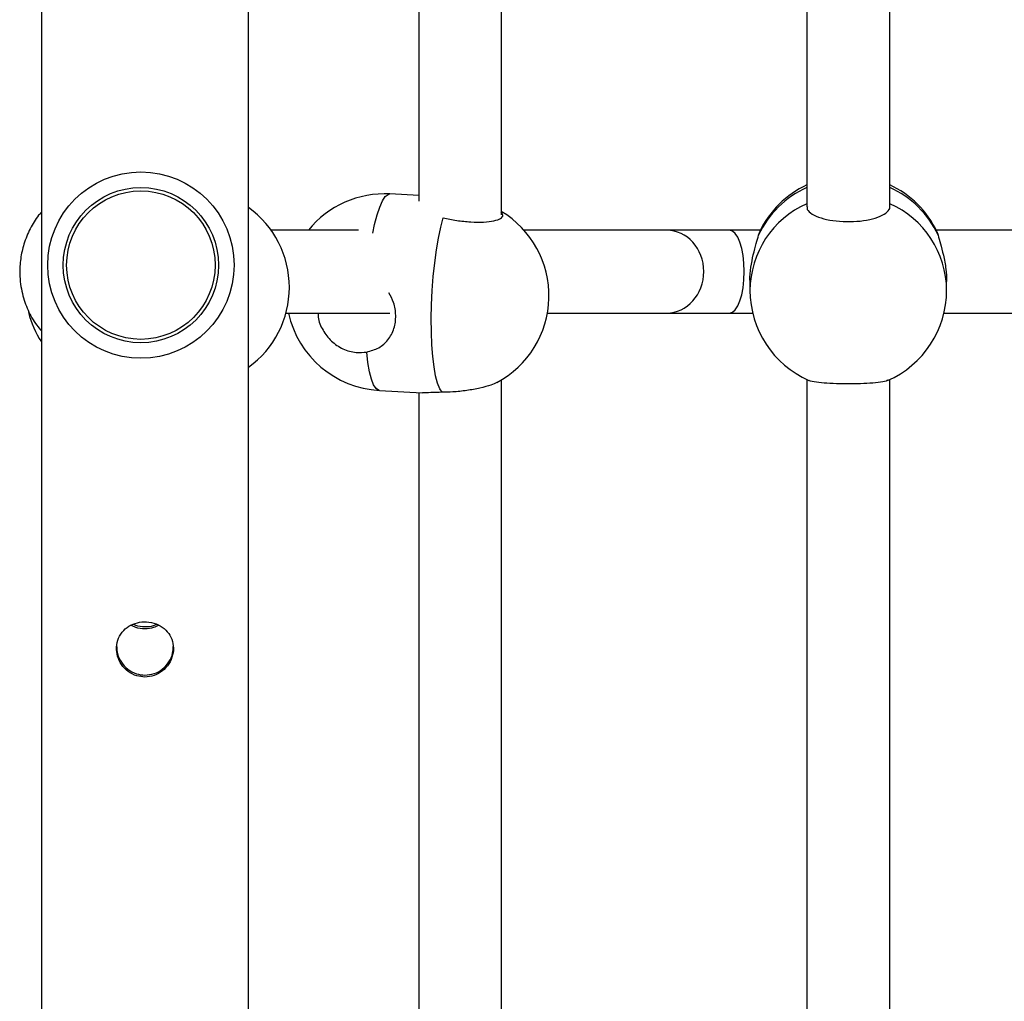
# Model space of a CAD drawing. Units: millimetres. Extents: x 176 to 189, y 150.1 to 158.8.
# Drawn here: x 180.7 to 180.9, y 154.1 to 154.3 of the extents above; entities that cross this region are included whole.
import ezdxf

# ---------------------------------------------------------------- set-up
doc = ezdxf.new("R2010")
doc.units = ezdxf.units.MM

# ---------------------------------------------------------------- blocks, each defined once
blk = doc.blocks.new('asd')
at = {"color": 0, "linetype": 'ByBlock', "lineweight": -2}
for p, q in [((180.7417103203511, 152.8216463373871), (180.7417103203511, 155.5786592192761)), ((180.701660468154, 155.5762302899493), (180.701660468154, 152.8216463373871)), ((180.7906682856367, 154.2415500595608), (180.7906682856367, 154.5010994098944)), ((180.8497418176274, 154.5011670719219), (180.8497418176275, 154.2430699191637)), ((180.8657617585063, 154.2430699191637), (180.8657617585063, 154.5011670719219)), ((180.7746483447578, 154.4986552198654), (180.7746483447578, 154.2441844772478)), ((180.7746483447578, 154.2452561284948), (180.7690800701048, 154.2455559236898)), ((180.7746483447578, 154.2452561284948), (180.7690800701048, 154.2455559236898)), ((180.7630144843816, 154.2385539519619), (180.7460748410336, 154.2385539519619)), ((180.8225893981257, 154.2385539519619), (180.7949984678949, 154.2385539519619)), ((180.8347926691123, 154.2385539519619), (180.8225893981257, 154.2385539519619)), ((180.8407292137372, 154.2385539519619), (180.8347926691123, 154.2385539519619)), ((180.8403808139116, 154.2375874128133), (180.8406091132862, 154.2382191466197)), ((180.9168239329117, 154.2385539519619), (180.8747743623966, 154.2385539519619)), ((180.8748933550166, 154.2382890237489), (180.8751227622221, 154.2375874128133)), ((180.8387281082732, 154.2286115554797), (180.8387281082732, 154.2269206826923)), ((180.8767754678605, 154.2269206826923), (180.8767754678605, 154.2286115554797)), ((180.7489612097593, 154.222534011083), (180.7690356434303, 154.222534011083)), ((180.7995463683297, 154.222534011083), (180.8225893981257, 154.222534011083)), ((180.8225893981257, 154.222534011083), (180.8347926691123, 154.222534011083)), ((180.8347926691123, 154.222534011083), (180.8392407776925, 154.222534011083)), ((180.8762627984413, 154.222534011083), (180.915335496867, 154.222534011083)), ((180.7906682856367, 154.0007683724313), (180.7906682856367, 154.209597854295)), ((180.8497418176274, 154.2096655163225), (180.8497418176275, 154.0007683724313)), ((180.8657617585063, 154.0007683724313), (180.8657617585063, 154.2096655163225)), ((180.7670345676677, 154.2075635890506), (180.7753267897411, 154.2071171368748)), ((180.7670345676677, 154.2075635890506), (180.7753267897411, 154.2071171368748)), ((180.7746483447578, 154.207153664266), (180.7746483447578, 154.0007683724313))]:
    blk.add_line(p, q, dxfattribs=at)
at = {"color": 0, "linetype": 'ByBlock', "lineweight": -2, "flags": 128}
for points in [[(180.7657623781506, 154.2380046940211), (180.7661147513359, 154.2396549200851), (180.7665948867987, 154.241492713131), (180.767105236246, 154.2430219898854), (180.7676352558102, 154.2442111553466), (180.7681739952373, 154.2450356412443), (180.76871032412, 154.2454784136224), (180.7690800701048, 154.2455559236898)], [(180.765762378152, 154.2380046940283), (180.7661147513359, 154.2396549200851), (180.7665948867987, 154.241492713131), (180.767105236246, 154.2430219898854), (180.7676352558102, 154.2442111553466), (180.7681739952373, 154.2450356412443), (180.76871032412, 154.2454784136224), (180.7690800701048, 154.2455559236898)], [(180.7791828434987, 154.2072001186635), (180.7787157184943, 154.2078942894412), (180.7782920259408, 154.2089598963938), (180.7779205193662, 154.2103749239812), (180.7776088741314, 154.2121101376005), (180.7773635288562, 154.214129687575), (180.777189552397, 154.2163918498122), (180.7770905391239, 154.2188498878276), (180.7770685346605, 154.2214530183244), (180.777123993621, 154.2241474603817), (180.777255770218, 154.2268775465731), (180.7774611419347, 154.2295868730611), (180.777735865772, 154.2322194649055), (180.7780742659098, 154.2347209325112), (180.7784693509691, 154.237039595322), (180.7789129584557, 154.2391275495463), (180.7793959233971, 154.2409416578532)], [(180.7791828434987, 154.2072001186635), (180.7787157184943, 154.2078942894412), (180.7782920259408, 154.2089598963938), (180.7779205193662, 154.2103749239812), (180.7776088741314, 154.2121101376005), (180.7773635288562, 154.214129687575), (180.777189552397, 154.2163918498122), (180.7770905391239, 154.2188498878276), (180.7770685346605, 154.2214530183244), (180.777123993621, 154.2241474603817), (180.777255770218, 154.2268775465731), (180.7774611419347, 154.2295868730611), (180.777735865772, 154.2322194649055), (180.7780742659098, 154.2347209325112), (180.7784693509691, 154.237039595322), (180.7789129584557, 154.2391275495463), (180.7793959233971, 154.2409416578532)], [(180.7670345676677, 154.2075635890506), (180.7668814759194, 154.2075891879786), (180.7663829312125, 154.2079292105668), (180.7659189795125, 154.2086541419841), (180.7654992061052, 154.2097490050791), (180.7651322835486, 154.2111911798773), (180.7648257924973, 154.2129508709117), (180.7645860650851, 154.2149917228)], [(180.7670345676677, 154.2075635890506), (180.7668814759194, 154.2075891879786), (180.7663829312125, 154.2079292105668), (180.7659189795125, 154.2086541419841), (180.7654992061052, 154.2097490050791), (180.7651322835486, 154.2111911798773), (180.7648257924973, 154.2129508709117), (180.7645860650851, 154.2149917228)]]:
    blk.add_lwpolyline(points, dxfattribs=at)
at = {"color": 0, "linetype": 'ByBlock', "lineweight": -2}
for centre, radius in [((180.7208907161427, 154.2318015380822), 0.01802243348870129), ((180.7208907161427, 154.2318015380821), 0.0150186945739185), ((180.7208907161427, 154.2318015380821), 0.01435705379589208)]:
    blk.add_circle(centre, radius, dxfattribs=at)
for centre, radius, start, end in [((180.8573868115685, 154.2296814730121), 0.01875387534476406, 114.0572186190966, 155.0666949066126), ((180.8577517880669, 154.2300608750118), 0.0190236797936324, 114.9010623704432, 154.5516334462794), ((180.8577517880669, 154.2300608750118), 0.01902367979363342, 25.63878710652527, 65.09893762955677), ((180.8581356561081, 154.2297006556491), 0.01872866019495164, 24.90445378363304, 65.97163269049094), ((180.7680573188862, 154.2265597563702), 0.01902367979363349, 86.91817805357645, 140.9138887150287), ((180.7305957925789, 154.2274950437053), 0.01902367979363111, 305.7498115281439, 54.25018847185606), ((180.8571703557003, 154.2267856644105), 0.0184427416643499, 113.7526641314607, 179.5805370507213), ((180.8583332204334, 154.2267856644104), 0.01844274166438502, 0.4194629493663144, 66.24733586841327), ((180.7808179572726, 154.2258727252318), 0.01902367979363389, 298.0767820126816, 59.05437166943143), ((180.8577517880669, 154.2269206826923), 0.01902367979363143, 180, 246.3413195048137), ((180.8577517880669, 154.2269206826923), 0.01902367979363143, 293.5666268155396, 0), ((180.7175944446607, 154.2273450657091), 0.01902367979363218, 194.3149611115921, 213.1138740829408), ((180.7680573188862, 154.2265597563702), 0.01902367979363353, 192.2171640620657, 266.9181780537475)]:
    blk.add_arc(centre, radius, start, end, dxfattribs=at)
for centre, ratio in [((180.8225893981257, 154.2305439815224), 0.8989698422988839), ((180.8347926691123, 154.2305439815224), 0.3509836831333663)]:
    blk.add_ellipse(centre, major_axis=(0, 0.008009970439425107), ratio=ratio, start_param=3.141592653589793, end_param=6.283185307179586, dxfattribs=at)
for points, knots in [([(180.8498291600628, 154.2430668156139), (180.8498030786674, 154.2429856434661), (180.8496746821531, 154.2425860398135), (180.8503627742514, 154.2418676986912), (180.8518539939646, 154.2410506779582), (180.8540868552972, 154.2404616824035), (180.8567060794994, 154.2401720328579), (180.8594367393624, 154.240211779462), (180.8619645982511, 154.2405722403699), (180.8640459643059, 154.2412118029376), (180.8653515987237, 154.2420556958667), (180.8658662872438, 154.2427177226902), (180.8657488829931, 154.2430512495403), (180.8657426318537, 154.2430690080355)], [0, 0, 0, 0, 0.02764034584368771, 0.1360710965678536, 0.2444583602637893, 0.3523422516191554, 0.4594606129817736, 0.5659162651675502, 0.6721450214468664, 0.7786935785837082, 0.8859417891954677, 0.9939270190865709, 1, 1, 1, 1]), ([(180.701660468154, 154.2420257315229), (180.7014772240232, 154.241828412759), (180.7006085940703, 154.2408930649917), (180.6994426190601, 154.2388869556265), (180.6982492739652, 154.2361108637168), (180.697559156859, 154.2330524834024), (180.6974110802697, 154.2303575497606), (180.6975962644291, 154.228120966437), (180.6980479685863, 154.2257362961678), (180.6990041431528, 154.2230510185184), (180.7002746291235, 154.2206770369944), (180.7013426982297, 154.2194461050346), (180.701660468154, 154.2190798804586)], [0, 0, 0, 0, 0.03439035266991423, 0.1630201757419489, 0.2908644072653038, 0.3966993436719686, 0.5030228963037977, 0.5794162256852073, 0.6560118927564018, 0.7978946726022004, 0.9398700007198676, 1, 1, 1, 1]), ([(180.7793959233971, 154.2409416578532), (180.7802502251536, 154.2407603829534), (180.7819588854841, 154.2403978210977), (180.784734110468, 154.2401217711631), (180.7872682587244, 154.2400909211423), (180.7893135207757, 154.2403256196464), (180.7905940521605, 154.2407974648794), (180.7910673363668, 154.2413993942834), (180.7906889556823, 154.2418529011211), (180.7905229279685, 154.2420518930531)], [0, 0, 0, 0, 0.1485393185153236, 0.2970885160135569, 0.4455781366556013, 0.5933781415130558, 0.7401293768536612, 0.8859727063117883, 1, 1, 1, 1]), ([(180.7793959233971, 154.2409416578532), (180.7802502251536, 154.2407603829534), (180.7819588854841, 154.2403978210977), (180.784734110468, 154.2401217711631), (180.7872682587244, 154.2400909211423), (180.7893135207757, 154.2403256196464), (180.7905940521605, 154.2407974648794), (180.7910673363668, 154.2413993942834), (180.7906889556823, 154.2418529011211), (180.7905229279685, 154.2420518930531)], [0, 0, 0, 0, 0.1485393185153236, 0.2970885160135569, 0.4455781366556013, 0.5933781415130558, 0.7401293768536612, 0.8859727063117883, 1, 1, 1, 1]), ([(180.8387451321457, 154.228622402613), (180.8387395442407, 154.2287064041846), (180.8386825704862, 154.2295628763155), (180.8389045860598, 154.2314183587666), (180.8393543204976, 154.2338685760521), (180.8399812674212, 154.2360969296491), (180.8402481623933, 154.2370925646303), (180.8403808139116, 154.2375874128133)], [0, 0, 0, 0, 0.02558916249074992, 0.2609046961422246, 0.4973647280376886, 0.7501813859941335, 0.9999999999999999, 0.9999999999999999, 0.9999999999999999, 0.9999999999999999]), ([(180.8751227622221, 154.2375874128133), (180.8752596084874, 154.2370811355905), (180.8755330129172, 154.2360696470043), (180.8761724086201, 154.2337434323553), (180.8766809462036, 154.231157114411), (180.8767339498489, 154.229422265976), (180.876758443988, 154.2286205547244)], [0, 0, 0, 0, 0.2547316978105686, 0.5089271120909947, 0.7730645215888758, 1, 1, 1, 1]), ([(180.7645860650851, 154.2149917228), (180.7653919740008, 154.2152171568538), (180.7670020951621, 154.2156675503578), (180.7688126373802, 154.2172701123033), (180.7699825823625, 154.2194443615669), (180.7703139915957, 154.2220055931958), (180.7699525598789, 154.2244605440982), (180.7692242225095, 154.2258190544308), (180.7688925380446, 154.2264377193403)], [0, 0, 0, 0, 0.1746906516267994, 0.3490135291597626, 0.5301544573630468, 0.7033510956869201, 0.8649062409227843, 0.9999999999999999, 0.9999999999999999, 0.9999999999999999, 0.9999999999999999]), ([(180.7645860650851, 154.2149917228), (180.7653919740008, 154.2152171568538), (180.7670020951621, 154.2156675503578), (180.7688126373802, 154.2172701123033), (180.7699825823625, 154.2194443615669), (180.7703139915957, 154.2220055931958), (180.7699525598789, 154.2244605440982), (180.7692242225095, 154.2258190544308), (180.7688925380446, 154.2264377193403)], [0, 0, 0, 0, 0.1746906516267994, 0.3490135291597626, 0.5301544573630468, 0.7033510956869201, 0.8649062409227843, 0.9999999999999999, 0.9999999999999999, 0.9999999999999999, 0.9999999999999999]), ([(180.7551808895595, 154.222534011083), (180.7551804845, 154.222258753286), (180.755178801781, 154.2211152631892), (180.756043253075, 154.2191519127631), (180.7576806429674, 154.2170004557512), (180.7599433755361, 154.21549140556), (180.7623574644752, 154.2147827386276), (180.7638987147646, 154.2149272674026), (180.7645860650851, 154.2149917228)], [0, 0, 0, 0, 0.06138759024783991, 0.2550194845596707, 0.4492343062063988, 0.6447244438088889, 0.8415580070903349, 0.9999999999999999, 0.9999999999999999, 0.9999999999999999, 0.9999999999999999]), ([(180.7551808895595, 154.222534011083), (180.7551804845, 154.222258753286), (180.755178801781, 154.2211152631892), (180.756043253075, 154.2191519127631), (180.7576806429674, 154.2170004557512), (180.7599433755361, 154.21549140556), (180.7623574644752, 154.2147827386276), (180.7638987147646, 154.2149272674026), (180.7645860650851, 154.2149917228)], [0, 0, 0, 0, 0.06138759024783991, 0.2550194845596707, 0.4492343062063988, 0.6447244438088889, 0.8415580070903349, 0.9999999999999999, 0.9999999999999999, 0.9999999999999999, 0.9999999999999999]), ([(180.7897572496059, 154.2091135039695), (180.7894042720859, 154.2089390217652), (180.7886116013884, 154.2085471924766), (180.7865355009544, 154.207988827845), (180.783971111349, 154.2075221730989), (180.7813823112588, 154.2072444336313), (180.7798612085961, 154.2072137863917), (180.7791828434987, 154.2072001186635)], [0, 0, 0, 0, 0.1730639796883513, 0.3886444255789286, 0.605640485271753, 0.8241277612619746, 1, 1, 1, 1]), ([(180.7897572496059, 154.2091135039695), (180.7894042720859, 154.2089390217652), (180.7886116013884, 154.2085471924766), (180.7865355009544, 154.207988827845), (180.783971111349, 154.2075221730989), (180.7813823112588, 154.2072444336313), (180.7798612085961, 154.2072137863917), (180.7791828434987, 154.2072001186635)], [0, 0, 0, 0, 0.1730639796883513, 0.3886444255789286, 0.605640485271753, 0.8241277612619746, 1, 1, 1, 1]), ([(180.8653385777988, 154.2095274980722), (180.8652566477929, 154.2094794565274), (180.8649834638868, 154.2093192688557), (180.8636047033681, 154.2090951841186), (180.8614289142532, 154.2088937128503), (180.8587932123203, 154.2087970032675), (180.8560718643543, 154.2088102955985), (180.8535231404819, 154.208930944749), (180.8515162988864, 154.2091506588764), (180.8503400917046, 154.2093634132474), (180.8501642372674, 154.2095016017296), (180.8501310586028, 154.2095276739139)], [0, 0, 0, 0, 0.05653790547475338, 0.188517572971531, 0.3198843002401935, 0.4503188663819317, 0.5799464729801531, 0.7092977957673504, 0.8390385297214574, 0.9696312090968021, 0.9999999999999999, 0.9999999999999999, 0.9999999999999999, 0.9999999999999999]), ([(180.7791828434987, 154.2072001186635), (180.7784293655126, 154.2071901402345), (180.7769239958284, 154.207170204384), (180.7756714398652, 154.2070568463623), (180.7754133655009, 154.2071223266561), (180.7753895848358, 154.20712836044)], [0, 0, 0, 0, 0.476376397611547, 0.9517498858159704, 1, 1, 1, 1]), ([(180.7791828434987, 154.2072001186635), (180.7784293655126, 154.2071901402345), (180.7769239958284, 154.207170204384), (180.7756714398652, 154.2070568463623), (180.7754133655009, 154.2071223266561), (180.7753895848358, 154.20712836044)], [0, 0, 0, 0, 0.476376397611547, 0.9517498858159704, 1, 1, 1, 1]), ([(180.7216853942526, 154.152135506405), (180.7222919422215, 154.1521963603366), (180.7235045265959, 154.1523180168756), (180.7251264276866, 154.15325756951), (180.7263895976861, 154.1546400358579), (180.7271383978829, 154.1563690482947), (180.7272679614124, 154.1581900171939), (180.7267920902667, 154.1598791815906), (180.7257761318656, 154.1613003818267), (180.7242938643087, 154.1623372461485), (180.7225002558872, 154.1628636344018), (180.7206372916201, 154.1628232925038), (180.7189162572325, 154.1622491700536), (180.7174827960445, 154.1611892500379), (180.7164897234788, 154.1597068630546), (180.7160819218169, 154.1579520086117), (180.7162987539285, 154.1561524448508), (180.7170844990709, 154.1544961492509), (180.7183734991536, 154.1531521945653), (180.7199835982302, 154.1522872946768), (180.7211494477552, 154.1521833090744), (180.7216853942526, 154.152135506405)], [0, 0, 0, 0, 0.05233609441368182, 0.1046280484891749, 0.1580777790840996, 0.212493034257815, 0.2655945120804897, 0.3171267058547983, 0.3692867969785935, 0.4232566245432317, 0.4774689326961883, 0.5300200158795658, 0.5816168229375095, 0.6342830160254831, 0.6885266334499716, 0.7424395477036003, 0.7944727612049649, 0.8460692578011066, 0.8992803530396791, 0.9536987056701697, 1, 1, 1, 1]), ([(180.7216853942526, 154.161461107461), (180.7210715214293, 154.1614969190329), (180.7200976542312, 154.1615537316396), (180.7192822806027, 154.1620087976159), (180.7189808740863, 154.1621770147938)], [0, 0, 0, 0, 0.6303455177925263, 0.9999999999999999, 0.9999999999999999, 0.9999999999999999, 0.9999999999999999]), ([(180.7216853942526, 154.161824442567), (180.7210647057252, 154.1618488304391), (180.7202586764415, 154.1618805006539), (180.7195828730142, 154.1622426898954), (180.7194274767763, 154.1623259727604)], [0, 0, 0, 0, 0.7700570437015325, 1, 1, 1, 1]), ([(180.7239391287387, 154.1623393682461), (180.7237198870468, 154.1622270115771), (180.7230339399251, 154.1618754783763), (180.7222314161972, 154.1618451068073), (180.7216853942526, 154.161824442567)], [0, 0, 0, 0, 0.3196189399598359, 1, 1, 1, 1]), ([(180.7243613319442, 154.1621679259806), (180.7240299236963, 154.1619871816442), (180.7232171052735, 154.1615438845103), (180.7222551400237, 154.1614918977818), (180.7216853942526, 154.161461107461)], [0, 0, 0, 0, 0.4077272839886803, 0.9999999999999999, 0.9999999999999999, 0.9999999999999999, 0.9999999999999999]), ([(180.7162205818742, 154.1580459812182), (180.7162426759413, 154.1575610238931), (180.7162911932826, 154.1564960846068), (180.7170559777766, 154.1549295023847), (180.7183080613563, 154.153569215136), (180.7199308803134, 154.1526635313105), (180.7211240795723, 154.1525515300649), (180.7216853942526, 154.1524988415111)], [0, 0, 0, 0, 0.1712253137029137, 0.376001256062734, 0.5881536139405343, 0.8062558112190584, 1, 1, 1, 1]), ([(180.7216853942526, 154.1524988415111), (180.7222895745596, 154.1525596138526), (180.7234973477324, 154.1526810994468), (180.7251192537481, 154.1536189985392), (180.726366403129, 154.1549994156968), (180.7271098667965, 154.1565709207925), (180.7271237703269, 154.1576159836915), (180.7271294704276, 154.1580444334201)], [0, 0, 0, 0, 0.2084392393750303, 0.4166758144060377, 0.6302338388496358, 0.8484050944987815, 1, 1, 1, 1])]:
    blk.add_open_spline(points, degree=3, knots=knots, dxfattribs=at)

msp = doc.modelspace()

# ---------------------------------------------------------------- block references
msp.add_blockref('asd', (0, 0))

doc.saveas('drawing.dxf')
